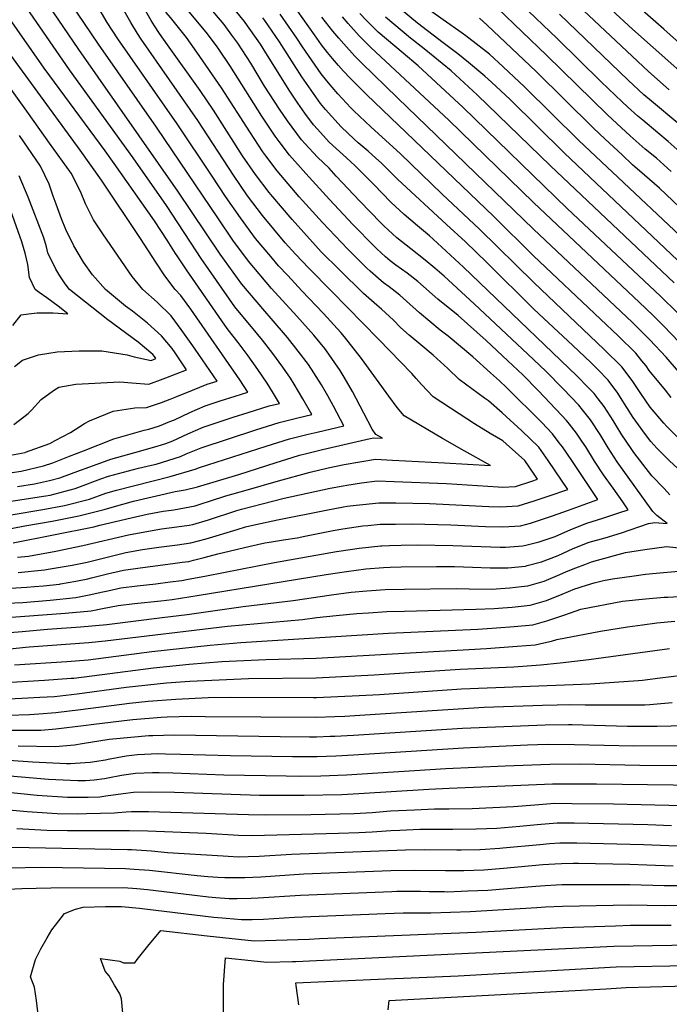
# Model space of a CAD drawing. Units: inches. Extents: x 2509004 to 2514404, y 1496381 to 1502211.
# Drawn here: x 2512028 to 2512510, y 1497904 to 1498636 of the extents above; entities that cross this region are included whole.
import ezdxf

# ---------------------------------------------------------------- set-up
doc = ezdxf.new("R2010")
doc.units = ezdxf.units.IN
doc.header["$MEASUREMENT"] = 0
doc.layers.add('tile_2729_16_contour_10ft', color=65, linetype='Continuous')

msp = doc.modelspace()

# ---------------------------------------------------------------- linework, layer by layer
at = {"layer": 'tile_2729_16_contour_10ft'}
for points, elevation in [([(2512161.62, 1498632.68), (2512154.34, 1498641.35), (2512152.98, 1498642.88), (2512142.14, 1498656.46), (2512141.11, 1498658.2), (2512135.83, 1498667.14), (2512129.49, 1498677.97), (2512122.74, 1498689.83), (2512121.41, 1498692.5), (2512112.26, 1498709.76), (2512084.34, 1498758.12), (2512081.03, 1498764.33)], 9060), ([(2512150.01, 1498624.98), (2512140.13, 1498637.42), (2512137.14, 1498641.15), (2512132.29, 1498649.22), (2512131.14, 1498651.16), (2512126.14, 1498660.19), (2512109.78, 1498688), (2512098.59, 1498704.86), (2512097.06, 1498707.03), (2512089.3, 1498719.52), (2512080.55, 1498735.2), (2512076.86, 1498741.89), (2512072.04, 1498751), (2512069.22, 1498756.49)], 9050), ([(2512137.99, 1498617), (2512131.99, 1498625.41), (2512128.4, 1498631.06), (2512125.91, 1498635.16), (2512115.88, 1498652.83), (2512114.11, 1498655.74), (2512107.37, 1498666.8), (2512096.09, 1498682.86), (2512092.61, 1498687.47), (2512084.01, 1498699.49), (2512082.32, 1498702.23), (2512076.3, 1498712.01), (2512073.77, 1498716.56), (2512067.73, 1498727.79), (2512063.17, 1498736.51), (2512059.25, 1498745.06), (2512057.59, 1498748.77)], 9040), ([(2512014.24, 1498256.35), (2512032.26, 1498259.79), (2512052.41, 1498263.39), (2512072.26, 1498267.21), (2512090.92, 1498271.9), (2512096.86, 1498273.6), (2512112.84, 1498278.15), (2512143.77, 1498285.31), (2512148.18, 1498286.11), (2512151, 1498286.65), (2512160.18, 1498288.82), (2512191.03, 1498298.07), (2512218.62, 1498306.98), (2512230.57, 1498310.6), (2512235.98, 1498312.24), (2512242.27, 1498313.83), (2512253.03, 1498316.43), (2512288.5, 1498324.8), (2512291.09, 1498325.25), (2512297.46, 1498324.91), (2512292.66, 1498327.64), (2512289.94, 1498331.67), (2512283.82, 1498343.56), (2512275.3, 1498359.56), (2512269.1, 1498370.22), (2512266.16, 1498375.09), (2512255.97, 1498389.82), (2512254.71, 1498391.5), (2512246.59, 1498401.53), (2512233.98, 1498415.66), (2512215.25, 1498436.12), (2512198.2, 1498456.28), (2512186.51, 1498472.05), (2512175.75, 1498487.77), (2512129.85, 1498555.82), (2512086.88, 1498617.61), (2512050.9, 1498670.81)], 9010), ([(2512021.89, 1498268.13), (2512045.38, 1498272.04), (2512061.46, 1498275.05), (2512080.18, 1498279.69), (2512092.33, 1498284.13), (2512100.11, 1498286.35), (2512140.04, 1498296.51), (2512158.64, 1498301.86), (2512161.75, 1498303.08), (2512211.15, 1498319.07), (2512228.43, 1498324.47), (2512242.29, 1498327.87), (2512249.04, 1498329.44), (2512268.97, 1498334.16), (2512261.18, 1498348.82), (2512256.89, 1498356.4), (2512252.27, 1498364.52), (2512242.53, 1498379.59), (2512235, 1498389.65), (2512227.09, 1498399.64), (2512215.04, 1498413.82), (2512210.18, 1498419.15), (2512193.14, 1498439.36), (2512177.05, 1498461.7), (2512145.8, 1498508.49), (2512072.31, 1498613.59), (2512038.39, 1498663.58)], 9000), ([(2512546.55, 1498572.37), (2512483.05, 1498628.75), (2512451.82, 1498657.63)], 9230), ([(2512555.27, 1498584.78), (2512506.44, 1498628.68), (2512474.65, 1498656.66)], 9240), ([(2512013.67, 1498276.85), (2512047.72, 1498282.12), (2512050.88, 1498282.71), (2512062.01, 1498285.54), (2512069.39, 1498287.5), (2512071.55, 1498288.3), (2512088.66, 1498294.65), (2512094.19, 1498296.65), (2512116.48, 1498302.71), (2512126.16, 1498304.8), (2512129.52, 1498305.65), (2512147.63, 1498311.44), (2512151.83, 1498313.33), (2512163.11, 1498317.75), (2512203.68, 1498331.16), (2512220.95, 1498336.57), (2512234.78, 1498340.03), (2512245.02, 1498342.46), (2512238.56, 1498354.09), (2512231.95, 1498365.04), (2512229.2, 1498369.45), (2512223.57, 1498377.65), (2512216.17, 1498387.76), (2512208.42, 1498397.83), (2512205, 1498401.83), (2512188.1, 1498422.51), (2512164.69, 1498455.92), (2512163.44, 1498457.75), (2512137.3, 1498497.68), (2512112.48, 1498533.18), (2512065.23, 1498598.48), (2512031.1, 1498647.93)], 8990), ([(2512510.82, 1498282.98), (2512506.47, 1498287.51), (2512497.41, 1498297.01), (2512484.19, 1498314.42), (2512482.01, 1498317.31), (2512475.15, 1498327.5), (2512470.9, 1498334.24), (2512468.63, 1498338), (2512461.98, 1498348.39), (2512457.61, 1498354.27), (2512454.67, 1498358.13), (2512450.55, 1498362.42), (2512441.89, 1498371.27), (2512357.57, 1498452.04), (2512348.04, 1498460.93), (2512335.24, 1498472.81), (2512332.55, 1498475.3), (2512323.61, 1498482.71), (2512313.54, 1498491.13), (2512303.66, 1498500.19), (2512291.04, 1498513.25), (2512277.39, 1498527.27), (2512270.8, 1498533.15), (2512258.05, 1498544.85), (2512249.34, 1498554.34), (2512246.26, 1498557.77), (2512239.91, 1498566.35), (2512234.66, 1498573.71), (2512228.25, 1498583.52), (2512208.98, 1498614.4), (2512206.95, 1498617.55), (2512195.75, 1498633.67), (2512195.25, 1498634.36), (2512184.86, 1498646.96)], 9080), ([(2512547.47, 1498448.01), (2512443.18, 1498545.95), (2512402.88, 1498585.89), (2512387.18, 1498600.71), (2512377.04, 1498610.19), (2512359.52, 1498623.83), (2512356.74, 1498625.81), (2512342.52, 1498635.62), (2512325.41, 1498647.8)], 9170), ([(2512520.6, 1498535.46), (2512509.62, 1498545.3), (2512501.94, 1498551.72), (2512490.64, 1498561.1), (2512487.07, 1498564.15), (2512479.29, 1498571.03), (2512475.36, 1498574.71), (2512459.75, 1498589.66), (2512427.08, 1498621.85), (2512400.68, 1498646.99)], 9200), ([(2512510.39, 1498583.53), (2512495.02, 1498597.33), (2512438.64, 1498650.32)], 9220), ([(2512026.76, 1498289.08), (2512039.28, 1498291.12), (2512050.36, 1498293.5), (2512058.23, 1498295.6), (2512073.46, 1498301.21), (2512077.53, 1498302.72), (2512096.08, 1498309.42), (2512113.81, 1498314.32), (2512130.25, 1498318.98), (2512136.71, 1498320.93), (2512141.87, 1498323.09), (2512153.21, 1498328.17), (2512164.54, 1498333.14), (2512186.84, 1498340.47), (2512197.98, 1498344.04), (2512213.37, 1498348.85), (2512221.07, 1498350.76), (2512215.99, 1498359.4), (2512212.02, 1498365.71), (2512205.15, 1498375.87), (2512197.93, 1498385.99), (2512190.41, 1498396.09), (2512182.98, 1498405.38), (2512180.48, 1498408.94), (2512152.09, 1498450.03), (2512145.08, 1498460.34), (2512143.91, 1498462.12), (2512137.84, 1498471.91), (2512128.42, 1498486.41), (2512098.53, 1498528.88), (2512091.71, 1498538.36), (2512046.53, 1498599.67), (2512017.37, 1498641.68)], 8980), ([(2512022.34, 1498191.96), (2512038.91, 1498193.36), (2512062.04, 1498194.91), (2512081.38, 1498196.83), (2512089.69, 1498198.49), (2512101.35, 1498200.58), (2512113.59, 1498202.1), (2512132.95, 1498204.09), (2512141.4, 1498205.18), (2512159.91, 1498207.99), (2512255.86, 1498223.68), (2512270.75, 1498226.02), (2512285.31, 1498227.85), (2512298.34, 1498228.82), (2512303.25, 1498229.02), (2512311.49, 1498229.3), (2512337.62, 1498229.66), (2512348.63, 1498229.66), (2512351.01, 1498229.63), (2512364.23, 1498229.13), (2512377.46, 1498228.55), (2512386.59, 1498228.58), (2512390.63, 1498228.68), (2512403.66, 1498229.98), (2512404.95, 1498230.29), (2512415.63, 1498233.18), (2512428.02, 1498237.83), (2512439.16, 1498242.92), (2512450.94, 1498247.69), (2512462.89, 1498251.03), (2512474.8, 1498254.73), (2512495, 1498261.64), (2512499.77, 1498262.38), (2512508.69, 1498261.46), (2512501.04, 1498267.44), (2512498.06, 1498270.58), (2512471.74, 1498307.36), (2512465.07, 1498317.73), (2512459.12, 1498327.68), (2512451.8, 1498338.53), (2512444.99, 1498347.3), (2512444.33, 1498348.13), (2512443.18, 1498349.38), (2512431.7, 1498361.54), (2512418.75, 1498374.63), (2512405.38, 1498387.33), (2512365.62, 1498424.81), (2512343.23, 1498445.35), (2512336.5, 1498451.11), (2512329.23, 1498457.12), (2512318.47, 1498465.52), (2512308.31, 1498473.63), (2512298.44, 1498482.75), (2512296.43, 1498484.84), (2512280.84, 1498501.08), (2512263.29, 1498519.56), (2512258.01, 1498525.39), (2512249.3, 1498533.74), (2512240.09, 1498543.51), (2512237.38, 1498546.49), (2512226.95, 1498560.61), (2512221.02, 1498569.37), (2512210.11, 1498586.42), (2512199.76, 1498603.39), (2512190.17, 1498618.32), (2512185.86, 1498624.37), (2512181.33, 1498630.52), (2512180.01, 1498632.12), (2512168.89, 1498645.36)], 9070), ([(2512023.48, 1498247.16), (2512083.38, 1498259.15), (2512087.8, 1498260.27), (2512111.01, 1498265.78), (2512122.92, 1498268.6), (2512134.7, 1498270.64), (2512142.61, 1498271.82), (2512146.6, 1498272.54), (2512158.54, 1498274.75), (2512162.2, 1498275.85), (2512170.03, 1498278.3), (2512181.36, 1498282.11), (2512196.48, 1498286.43), (2512220.35, 1498293.19), (2512243.79, 1498299.61), (2512257.12, 1498303), (2512269.08, 1498305.43), (2512280.68, 1498307.44), (2512292.3, 1498309.24), (2512305.09, 1498308.69), (2512343.65, 1498306.69), (2512377.75, 1498304.67), (2512358.07, 1498315.57), (2512342.1, 1498324.71), (2512313.53, 1498341.42), (2512308.38, 1498347.73), (2512302.27, 1498356.07), (2512281.86, 1498384.01), (2512269.46, 1498400.09), (2512266.69, 1498403.48), (2512253.87, 1498417.58), (2512237.79, 1498434.3), (2512227.19, 1498445.68), (2512220.32, 1498453.06), (2512214.59, 1498459.8), (2512203.3, 1498473.34), (2512192.11, 1498488.52), (2512181.16, 1498504.54), (2512171.04, 1498519.57), (2512145.15, 1498558.29), (2512101.27, 1498621.58), (2512093.33, 1498633.55), (2512087.25, 1498643.84)], 9020), ([(2512026.63, 1498236.47), (2512034.75, 1498237.37), (2512055.26, 1498241.06), (2512075.22, 1498245.23), (2512109.14, 1498253.12), (2512121.25, 1498255.48), (2512133.68, 1498257.54), (2512145.02, 1498258.98), (2512154.04, 1498260.36), (2512156.92, 1498260.87), (2512168.39, 1498264.26), (2512189.44, 1498271.14), (2512192.83, 1498272.14), (2512208.23, 1498276.23), (2512224.49, 1498280.34), (2512258.65, 1498287.85), (2512268.32, 1498289.64), (2512271.05, 1498290.08), (2512281.87, 1498291.66), (2512293.51, 1498293.14), (2512306.28, 1498292.81), (2512345.17, 1498291.17), (2512383.42, 1498288.84), (2512386.69, 1498288.65), (2512396.36, 1498289.09), (2512408.26, 1498292.92), (2512412.59, 1498294.41), (2512410.09, 1498298.14), (2512403.23, 1498308.32), (2512389.43, 1498320.79), (2512386.87, 1498323.05), (2512377.34, 1498328.52), (2512365.77, 1498335.51), (2512354.39, 1498342.95), (2512335.14, 1498355.69), (2512326.61, 1498364.81), (2512322.42, 1498369.37), (2512319.35, 1498373.01), (2512294.66, 1498398.51), (2512283.06, 1498410.44), (2512259.83, 1498434.17), (2512242.83, 1498451.14), (2512233.05, 1498461.59), (2512225.42, 1498470.11), (2512208.39, 1498490.37), (2512197.49, 1498505.04), (2512186.93, 1498520.22), (2512160.45, 1498560.76), (2512118.45, 1498621.21), (2512115.66, 1498625.48), (2512110.76, 1498633.68), (2512103.94, 1498645.72)], 9030), ([(2512516.18, 1498325.97), (2512508.48, 1498333.57), (2512506.25, 1498335.98), (2512496.15, 1498348.08), (2512489.37, 1498358.09), (2512482.87, 1498367.69), (2512475.19, 1498378.01), (2512462.18, 1498390.92), (2512409.77, 1498440.56), (2512369.63, 1498480.22), (2512341.94, 1498506.12), (2512310.86, 1498536.09), (2512288.98, 1498556.25), (2512276.3, 1498568.04), (2512274.04, 1498570.35), (2512264.34, 1498580.74), (2512260.13, 1498585.51), (2512256.16, 1498590.39), (2512251.94, 1498595.64), (2512238.1, 1498615.61), (2512234, 1498621.9), (2512221.71, 1498639.75)], 9100), ([(2512511.86, 1498355.25), (2512507.48, 1498360.49), (2512495.47, 1498375.3), (2512493.17, 1498378.6), (2512490.07, 1498382.46), (2512485.5, 1498387.99), (2512472.47, 1498400.88), (2512459.33, 1498413.45), (2512409.69, 1498460.38), (2512380.14, 1498489.61), (2512285.77, 1498580.08), (2512281.28, 1498584.52), (2512273.45, 1498592.32), (2512268.61, 1498597.5), (2512264.99, 1498601.61), (2512260.4, 1498606.9), (2512256.85, 1498611.31), (2512252.21, 1498617.16), (2512247.07, 1498624.53), (2512234.39, 1498642.3)], 9110), ([(2512516.55, 1498418.07), (2512503.92, 1498430.36), (2512434.63, 1498495.64), (2512357.36, 1498570.53), (2512323.92, 1498601.55), (2512312.89, 1498610.8), (2512294.46, 1498626.59), (2512285.73, 1498635.09), (2512280.86, 1498640.38)], 9140), ([(2512544.53, 1498430.62), (2512432.67, 1498536.56), (2512392.33, 1498576.47), (2512378.5, 1498589.42), (2512373.56, 1498593.89), (2512361.47, 1498603.88), (2512353.48, 1498610.36), (2512342.53, 1498618.6), (2512323.5, 1498633.14), (2512310.72, 1498643.7)], 9160), ([(2512511.86, 1498523.03), (2512500.84, 1498532.82), (2512492.56, 1498539.68), (2512481.24, 1498549.37), (2512471.34, 1498558.55), (2512464.48, 1498564.98), (2512419.26, 1498609.5), (2512383.1, 1498644.13)], 9190), ([(2512518.25, 1498557.57), (2512495.69, 1498576.4), (2512491.55, 1498580.05), (2512479.81, 1498590.77), (2512428.95, 1498639.87)], 9210), ([(2512018.7, 1498202.3), (2512030.69, 1498203.02), (2512050.95, 1498204.55), (2512070.03, 1498206.7), (2512079.84, 1498208.68), (2512090.08, 1498210.8), (2512093.79, 1498211.65), (2512103.3, 1498213.69), (2512115.54, 1498215.3), (2512129.33, 1498216.75), (2512139.99, 1498218.17), (2512148.57, 1498219.36), (2512152.14, 1498219.87), (2512166.95, 1498222.7), (2512217.34, 1498232.73), (2512263.5, 1498240.84), (2512275.26, 1498242.6), (2512280.21, 1498243.3), (2512296.22, 1498244.9), (2512297.13, 1498244.97), (2512302.76, 1498245.24), (2512311.45, 1498245.57), (2512323.35, 1498245.65), (2512349.67, 1498245.17), (2512384.78, 1498243.99), (2512388.85, 1498243.97), (2512401.81, 1498244.91), (2512404.82, 1498245.62), (2512413.81, 1498247.91), (2512420.6, 1498250.11), (2512425.67, 1498252), (2512437.42, 1498257.03), (2512449.2, 1498261.78), (2512461.11, 1498265.5), (2512472.99, 1498269.44), (2512479.87, 1498271.82), (2512475.84, 1498277.68), (2512468.81, 1498287.7), (2512461.66, 1498297.6), (2512455, 1498307.98), (2512448.46, 1498318.47), (2512445.6, 1498322.71), (2512441.5, 1498328.56), (2512436.24, 1498335.36), (2512434.03, 1498338.15), (2512430.58, 1498341.89), (2512413.06, 1498360.43), (2512401.64, 1498371.9), (2512390.6, 1498382.47), (2512374.43, 1498397.47), (2512353.67, 1498416.11), (2512338.55, 1498428.25), (2512323.77, 1498441.42), (2512315.78, 1498447.54), (2512307.52, 1498453.46), (2512303.25, 1498456.72), (2512299.72, 1498459.73), (2512293.29, 1498465.53), (2512291.55, 1498467.27), (2512275.65, 1498483.72), (2512258.12, 1498502.28), (2512240.77, 1498521.45), (2512228.43, 1498535.11), (2512221, 1498545.16), (2512218, 1498549.23), (2512208.1, 1498564.02), (2512184.16, 1498601.83), (2512176.1, 1498613.74), (2512174.32, 1498616.29), (2512166.8, 1498626.51), (2512161.62, 1498632.68)], 9060), ([(2512523.55, 1498295.93), (2512510.19, 1498308.26), (2512501.18, 1498317.59), (2512496.78, 1498322.39), (2512492.67, 1498327.63), (2512485.46, 1498337.48), (2512483.55, 1498340.27), (2512474.08, 1498355.24), (2512472.18, 1498358.27), (2512464.93, 1498368.08), (2512457.28, 1498375.86), (2512452.04, 1498381.1), (2512438.7, 1498393.69), (2512409.86, 1498420.72), (2512374.94, 1498455.31), (2512359.03, 1498470.75), (2512345.04, 1498483.57), (2512308.75, 1498517.21), (2512296.83, 1498529.15), (2512292.62, 1498532.97), (2512286.85, 1498538.11), (2512279.59, 1498544.33), (2512276.59, 1498547.05), (2512266.81, 1498556.06), (2512255.21, 1498569.15), (2512251.66, 1498573.51), (2512244.56, 1498583.39), (2512237.82, 1498593.2), (2512221.04, 1498619.3), (2512210.18, 1498635.18), (2512208.8, 1498637.15)], 9090), ([(2512517.27, 1498374.43), (2512508.08, 1498384.99), (2512495.91, 1498398.07), (2512490.14, 1498403.78), (2512483.02, 1498410.81), (2512409.6, 1498480.19), (2512308.75, 1498577.73), (2512282.24, 1498603.49), (2512277.08, 1498608.75), (2512268.87, 1498617.72), (2512265.21, 1498621.93), (2512260.66, 1498627.31), (2512252.47, 1498637.61)], 9120), ([(2512517.44, 1498396.4), (2512506.3, 1498408.14), (2512499.12, 1498415.22), (2512492.75, 1498421.43), (2512409.51, 1498500), (2512346.79, 1498561.09), (2512289.02, 1498615.14), (2512280.36, 1498623.8), (2512271.96, 1498633), (2512267.92, 1498637.78)], 9130), ([(2512514.06, 1498440.19), (2512422.14, 1498527.15), (2512367.93, 1498579.97), (2512348.44, 1498597.77), (2512328.49, 1498614.21), (2512318.27, 1498622.12), (2512299.67, 1498637.56)], 9150), ([(2512537.75, 1498477.77), (2512503.1, 1498510.58), (2512492.07, 1498520.34), (2512483.16, 1498528), (2512475.33, 1498535.27), (2512462.75, 1498546.95), (2512453.79, 1498555.43), (2512411.5, 1498597.24), (2512375.26, 1498631.73), (2512369.46, 1498636.9)], 9180), ([(2512021.31, 1498213.54), (2512033.59, 1498214.36), (2512039.3, 1498214.68), (2512045.9, 1498215.31), (2512057.81, 1498216.59), (2512058.55, 1498216.68), (2512069.99, 1498218.81), (2512078.81, 1498220.59), (2512081.71, 1498221.27), (2512093.49, 1498224.12), (2512105.24, 1498226.84), (2512117.71, 1498228.73), (2512141.85, 1498231.78), (2512148.81, 1498232.76), (2512153.72, 1498233.46), (2512157.33, 1498234.25), (2512165.12, 1498236.22), (2512175.31, 1498239.02), (2512199.36, 1498244.82), (2512210.22, 1498247.13), (2512215.28, 1498248.07), (2512224.1, 1498249.4), (2512234.2, 1498251.04), (2512239.98, 1498252.18), (2512261.04, 1498256.44), (2512268.1, 1498257.71), (2512283.06, 1498259.77), (2512286.72, 1498260.14), (2512295.93, 1498260.96), (2512307.28, 1498261.17), (2512319.25, 1498261.25), (2512348.17, 1498260.47), (2512373.88, 1498259.34), (2512386.98, 1498259.13), (2512395.82, 1498259.55), (2512399.98, 1498259.82), (2512407.38, 1498261.9), (2512411.92, 1498263.21), (2512423.8, 1498267.16), (2512435.64, 1498271.42), (2512457.44, 1498279.35), (2512437.96, 1498308.3), (2512431.02, 1498318.4), (2512428.74, 1498321.58), (2512423.82, 1498328.26), (2512415.68, 1498336.55), (2512389.6, 1498362.51), (2512384.29, 1498367.47), (2512377.79, 1498373.37), (2512364.69, 1498385.23), (2512346.21, 1498400.58), (2512340.36, 1498405.23), (2512324.99, 1498417.94), (2512315.42, 1498426.8), (2512310.39, 1498431.24), (2512302.53, 1498437.46), (2512298.38, 1498440.43), (2512294.54, 1498443.58), (2512288.32, 1498448.9), (2512285.8, 1498451.37), (2512271.75, 1498465.35), (2512253, 1498485.14), (2512235.63, 1498504.27), (2512219.29, 1498523.5), (2512211, 1498534.66), (2512208.83, 1498537.58), (2512199, 1498552.45), (2512178.06, 1498585.05), (2512159.84, 1498611.58), (2512152.03, 1498622.43), (2512150.01, 1498624.98)], 9050), ([(2512027.31, 1498225.1), (2512046.63, 1498227.04), (2512051.02, 1498227.79), (2512067.29, 1498230.61), (2512078.46, 1498232.98), (2512107.2, 1498240.04), (2512119.53, 1498242.22), (2512131.58, 1498243.94), (2512143.43, 1498245.41), (2512145.49, 1498245.69), (2512155.32, 1498247.13), (2512166.76, 1498250.24), (2512189.73, 1498257.18), (2512195.97, 1498258.98), (2512203.46, 1498260.81), (2512219.71, 1498264.31), (2512255.82, 1498271.51), (2512268.6, 1498273.84), (2512271.42, 1498274.33), (2512277.91, 1498275.16), (2512283.06, 1498275.79), (2512294.72, 1498277.02), (2512307.47, 1498276.97), (2512332.47, 1498276.34), (2512376.36, 1498274.08), (2512385.15, 1498273.98), (2512398.15, 1498274.58), (2512410.06, 1498278.29), (2512421.94, 1498282.25), (2512435.02, 1498286.88), (2512420.62, 1498308.33), (2512413.59, 1498318.35), (2512401.04, 1498330.45), (2512386.45, 1498343.73), (2512376.27, 1498352.76), (2512373.19, 1498354.72), (2512354.57, 1498368.52), (2512345.92, 1498376.65), (2512335.15, 1498386.63), (2512325.9, 1498394.22), (2512317.42, 1498401.52), (2512310.93, 1498407.24), (2512305.62, 1498412.49), (2512296.75, 1498420.85), (2512293.35, 1498423.62), (2512283.38, 1498432.36), (2512265.54, 1498449.92), (2512252.16, 1498463.45), (2512247.87, 1498468.01), (2512230.54, 1498487.24), (2512214.78, 1498505.85), (2512213.48, 1498507.39), (2512203.31, 1498520.89), (2512193.76, 1498534.75), (2512172.08, 1498568.61), (2512162.16, 1498583.1), (2512137.99, 1498617)], 9040), ([(2512016.06, 1498298.47), (2512029.41, 1498300.49), (2512046.01, 1498304.46), (2512052.87, 1498306.67), (2512065.37, 1498311.54), (2512075.59, 1498315.6), (2512098.29, 1498324.39), (2512120.66, 1498330.92), (2512124.28, 1498331.73), (2512132.03, 1498334.21), (2512139.86, 1498337.22), (2512143.31, 1498338.64), (2512154.67, 1498343.97), (2512166.01, 1498348.99), (2512177.15, 1498352.6), (2512188.29, 1498356.17), (2512197.72, 1498359.06), (2512191.68, 1498368.22), (2512155.32, 1498420.81), (2512147.89, 1498431), (2512143.76, 1498435.46), (2512136.05, 1498445.56), (2512129.24, 1498455.66), (2512118.06, 1498473.15), (2512089.12, 1498516.53), (2512073.08, 1498538.92), (2512017.09, 1498615.91)], 8970), ([(2512018.74, 1498311.81), (2512032.34, 1498314.36), (2512032.58, 1498314.45), (2512050.57, 1498321.11), (2512054.61, 1498323.19), (2512065.93, 1498329.19), (2512076.52, 1498335.82), (2512080.16, 1498337.79), (2512097.69, 1498344.9), (2512113.68, 1498347.44), (2512122.47, 1498347.74), (2512133.66, 1498351.37), (2512139.97, 1498353.85), (2512144.92, 1498355.82), (2512156.63, 1498360.72), (2512167.49, 1498365.01), (2512174.92, 1498367.38), (2512158.47, 1498391.13), (2512155.49, 1498395.36), (2512148.14, 1498405.7), (2512140.61, 1498415.68), (2512130.33, 1498425.96), (2512119.79, 1498435.46), (2512111.73, 1498444.91), (2512090.41, 1498475.86), (2512083.17, 1498487.04), (2512077.12, 1498499.02), (2512073.52, 1498508.26), (2512066.4, 1498521.81), (2512050.52, 1498544.16), (2512034.93, 1498566.05), (2512006.34, 1498605.32)], 8960), ([(2512023.88, 1498335.19), (2512034.55, 1498343.19), (2512037.08, 1498345.74), (2512044.38, 1498353.75), (2512053.43, 1498360.38), (2512057.46, 1498362.85), (2512069.97, 1498364.93), (2512102.53, 1498366.76), (2512111.62, 1498366.01), (2512124.16, 1498365.02), (2512134.68, 1498368.91), (2512136.67, 1498369.69), (2512152.11, 1498375.7), (2512145.74, 1498385.4), (2512143.75, 1498388.42), (2512141.42, 1498391.56), (2512133.6, 1498400.93), (2512123.15, 1498410.32), (2512111.95, 1498419.17), (2512106.82, 1498422.88), (2512100.91, 1498427.84), (2512092.1, 1498435.45), (2512082.45, 1498446.27), (2512075.61, 1498455.65), (2512068.45, 1498467.7), (2512062.5, 1498479.8), (2512059.45, 1498487.75), (2512055.31, 1498498.76), (2512053.21, 1498504.76), (2512050.26, 1498513.67), (2512043.75, 1498527.08), (2512028.28, 1498549.77)], 8950), ([(2512024.44, 1498378.12), (2512030.41, 1498382.84), (2512038.54, 1498385.65), (2512042.25, 1498386.78), (2512056.11, 1498388.96), (2512072.44, 1498389.8), (2512089.26, 1498389.78), (2512098.63, 1498388.37), (2512108.12, 1498386.72), (2512113.36, 1498385.46), (2512125.87, 1498382.68), (2512129.3, 1498384.02), (2512128.31, 1498385.58), (2512127.02, 1498387.08), (2512120.86, 1498392.37), (2512116.17, 1498396.15), (2512093.84, 1498412.95), (2512065.25, 1498435.44), (2512062.12, 1498439.46), (2512058.19, 1498445.54), (2512055.25, 1498450.36), (2512049.33, 1498462.49), (2512048.19, 1498467.08), (2512046.28, 1498473.61), (2512034.59, 1498504), (2512028.05, 1498519.77)], 8940), ([(2512023.34, 1498408.5), (2512029.33, 1498416.59), (2512034.9, 1498417.34), (2512041.26, 1498418.02), (2512053.23, 1498418.07), (2512063.97, 1498417.25), (2512056.76, 1498422.87), (2512048.47, 1498429.15), (2512042.85, 1498433.22), (2512039.93, 1498435.43), (2512035.5, 1498444.32), (2512034.3, 1498453.97), (2512032.35, 1498462.44), (2512030.02, 1498470.85), (2512018.91, 1498501.34)], 8930), ([(2512020.94, 1498180.51), (2512030.18, 1498181.44), (2512048.86, 1498183.21), (2512073.51, 1498184.95), (2512093.06, 1498186.68), (2512133.99, 1498191.73), (2512152.58, 1498194.09), (2512194.23, 1498200), (2512231.37, 1498204.33), (2512259.62, 1498208.63), (2512274.19, 1498210.48), (2512286.03, 1498211.53), (2512289.4, 1498211.79), (2512299.57, 1498212.44), (2512313.77, 1498212.9), (2512352.23, 1498213.36), (2512361.78, 1498213.06), (2512378.35, 1498212.91), (2512392.09, 1498213.78), (2512400.48, 1498214.7), (2512405.47, 1498215.31), (2512410.58, 1498216.76), (2512417.41, 1498218.78), (2512429.18, 1498223.59), (2512434.07, 1498225.83), (2512440.91, 1498228.71), (2512447.65, 1498231.24), (2512452.74, 1498233.13), (2512457.15, 1498234.38), (2512477.98, 1498240.08), (2512492.25, 1498242.23), (2512508.41, 1498244.43), (2512524.4, 1498242.75)], 9080), ([(2512009.28, 1498167.26), (2512030.45, 1498169.39), (2512035.46, 1498169.89), (2512079.74, 1498173.08), (2512091.71, 1498174.32), (2512182.5, 1498185.34), (2512238.3, 1498190.3), (2512248.81, 1498191.75), (2512263.23, 1498193.36), (2512278.45, 1498194.69), (2512287.25, 1498195.33), (2512300.8, 1498196.17), (2512313.95, 1498196.57), (2512366.94, 1498197.85), (2512380.42, 1498198.51), (2512386.75, 1498198.91), (2512393.87, 1498199.39), (2512398.23, 1498199.83), (2512407.26, 1498200.81), (2512419.19, 1498204.32), (2512430.96, 1498209.14), (2512440.29, 1498213.04), (2512442.74, 1498213.89), (2512445.65, 1498214.78), (2512454.66, 1498217.53), (2512461.57, 1498219.31), (2512468.31, 1498220.45), (2512484.38, 1498222.83), (2512492.61, 1498223.92), (2512500.69, 1498224.7), (2512517.22, 1498226.13)], 9090), ([(2512024.55, 1498156.5), (2512063.27, 1498159.09), (2512079.03, 1498160.39), (2512126.43, 1498166.52), (2512169.55, 1498171.1), (2512192.44, 1498173.17), (2512301.99, 1498180.24), (2512368.41, 1498183.1), (2512382.21, 1498183.97), (2512395.35, 1498185.04), (2512409.05, 1498186.29), (2512419.6, 1498189.26), (2512432.86, 1498193.79), (2512444.65, 1498197.89), (2512475.62, 1498203.81), (2512492.62, 1498205.7), (2512506.5, 1498206.79), (2512509.24, 1498206.94), (2512526.07, 1498207.74)], 9100), ([(2512013.52, 1498143.27), (2512046.73, 1498145.26), (2512066.48, 1498146.6), (2512068.48, 1498146.83), (2512127.59, 1498154.49), (2512154.05, 1498157.09), (2512178.44, 1498159.04), (2512211.02, 1498160.54), (2512248.34, 1498161.59), (2512374.78, 1498168.73), (2512397.45, 1498170.35), (2512410.87, 1498171.56), (2512417.29, 1498172.91), (2512422.91, 1498174.17), (2512426.93, 1498175.46), (2512459.27, 1498181.7), (2512479.32, 1498184.79), (2512490.41, 1498186.43), (2512501.24, 1498187.8), (2512514.56, 1498188.99)], 9110), ([(2511995.76, 1498130.14), (2512030.03, 1498131.76), (2512043.25, 1498132.48), (2512054.23, 1498133.14), (2512070.91, 1498135.08), (2512107.23, 1498140.06), (2512137.17, 1498143.24), (2512154.54, 1498144.55), (2512198.05, 1498146.36), (2512248.41, 1498146.86), (2512291.27, 1498149.18), (2512355.24, 1498153.34), (2512394.92, 1498155.13), (2512414.77, 1498156.53), (2512429.49, 1498158.05), (2512450.6, 1498160.5), (2512510.44, 1498168.67)], 9120), ([(2512019.91, 1498119.22), (2512035.49, 1498119.82), (2512042.46, 1498120.2), (2512055.1, 1498121.21), (2512073.34, 1498123.32), (2512109.71, 1498128.08), (2512123.62, 1498129.55), (2512144.09, 1498131.17), (2512168.31, 1498132.29), (2512184.43, 1498132.5), (2512246.4, 1498132.26), (2512248.47, 1498132.27), (2512280.35, 1498133.81), (2512295.42, 1498134.7), (2512356.08, 1498138.81), (2512451.59, 1498142.51), (2512487.37, 1498145.09), (2512490.47, 1498145.33), (2512503.73, 1498146.86), (2512519.89, 1498149.03)], 9130), ([(2512020.69, 1498108.01), (2512043.91, 1498108.02), (2512055.13, 1498109.17), (2512075.78, 1498111.51), (2512083.32, 1498112.58), (2512110.15, 1498115.8), (2512112.21, 1498115.98), (2512133.31, 1498117.67), (2512137.82, 1498118.03), (2512155.64, 1498118.42), (2512165.9, 1498118.32), (2512248.54, 1498117.72), (2512262.22, 1498118.28), (2512269.54, 1498118.6), (2512284.57, 1498119.42), (2512373.04, 1498125.07), (2512416.41, 1498126.6), (2512427.11, 1498126.86), (2512436.44, 1498127.04), (2512447.93, 1498126.87), (2512476.63, 1498126.86), (2512492.34, 1498127), (2512495.96, 1498127.24), (2512498.63, 1498127.44), (2512512.55, 1498128.53)], 9140), ([(2512027.17, 1498096.57), (2512054.73, 1498095.88), (2512069.05, 1498097.19), (2512074.78, 1498098.19), (2512094.61, 1498101.44), (2512097.38, 1498101.77), (2512124.04, 1498104.11), (2512127.12, 1498104.21), (2512142.91, 1498104.5), (2512221.65, 1498103.35), (2512243.28, 1498103.19), (2512248.6, 1498103.16), (2512258.83, 1498103.52), (2512262.28, 1498103.64), (2512275.97, 1498104.35), (2512357.02, 1498109.61), (2512418.2, 1498112.1), (2512435.64, 1498112.29), (2512438.26, 1498112.29), (2512479.42, 1498111.07), (2512501.42, 1498111.1), (2512532.2, 1498111.83)], 9150), ([(2512002.56, 1498086.99), (2512037.9, 1498084.53), (2512063.17, 1498083.37), (2512065.99, 1498083.25), (2512069.52, 1498083.5), (2512080.54, 1498084.29), (2512091.9, 1498086.15), (2512094.04, 1498086.52), (2512107.28, 1498089.03), (2512115.65, 1498090.13), (2512120.98, 1498090.33), (2512130.87, 1498090.65), (2512136.64, 1498090.57), (2512147.67, 1498090.38), (2512184.68, 1498089.19), (2512230.73, 1498088.47), (2512249.06, 1498088.58), (2512263.04, 1498089.11), (2512276.03, 1498089.86), (2512357.62, 1498094.99), (2512405.12, 1498097.24), (2512420, 1498097.58), (2512440.09, 1498097.52), (2512484.11, 1498096.35), (2512540.55, 1498096.7)], 9160), ([(2512009.45, 1498075.18), (2512049.63, 1498071.63), (2512071.37, 1498070.63), (2512077.18, 1498070.7), (2512083.5, 1498071.22), (2512091.33, 1498072.18), (2512093.71, 1498072.62), (2512103.99, 1498074.72), (2512114.21, 1498076.26), (2512126.81, 1498076.62), (2512131.78, 1498076.63), (2512141.94, 1498076.5), (2512179.9, 1498074.91), (2512226.02, 1498074.1), (2512235.64, 1498074.02), (2512251.83, 1498074.22), (2512270.87, 1498075), (2512344.52, 1498079.53), (2512388.56, 1498081.67), (2512421.8, 1498082.94), (2512444.34, 1498083.04), (2512488.63, 1498082.15), (2512566.25, 1498081.97)], 9170), ([(2512004.7, 1498063.42), (2512041.41, 1498059.79), (2512063.73, 1498058.25), (2512067.07, 1498058.24), (2512079.08, 1498058.39), (2512087.88, 1498058.69), (2512092.32, 1498059.23), (2512105.05, 1498061.07), (2512112.74, 1498062.08), (2512125.32, 1498062.24), (2512143.27, 1498062.04), (2512206.23, 1498059.91), (2512239.44, 1498059.78), (2512267.33, 1498060.38), (2512279.94, 1498060.99), (2512332.01, 1498064.19), (2512346.96, 1498064.91), (2512423.61, 1498068.27), (2512436.3, 1498068.25), (2512456.37, 1498068.2), (2512551.1, 1498066.95)], 9180), ([(2512011.92, 1498049.74), (2512033.98, 1498047.78), (2512056.22, 1498046.11), (2512071.42, 1498045.99), (2512077.89, 1498046.09), (2512098.58, 1498046.68), (2512101.12, 1498047.01), (2512107.41, 1498047.54), (2512111.26, 1498047.8), (2512123.81, 1498047.72), (2512198.2, 1498045.36), (2512211.05, 1498045.18), (2512244.33, 1498045.51), (2512276.46, 1498046.29), (2512289.91, 1498047.01), (2512303.59, 1498048.09), (2512321.24, 1498049.03), (2512336.16, 1498049.71), (2512346.85, 1498049.77), (2512364.06, 1498050.02), (2512394.78, 1498051.45), (2512410.6, 1498052.7), (2512425.4, 1498053.75), (2512438.1, 1498053.68), (2512468.94, 1498053.31), (2512520.14, 1498052.26)], 9190), ([(2512026.19, 1498035.16), (2512048.58, 1498033.75), (2512063.72, 1498033.53), (2512109.8, 1498033.61), (2512123.38, 1498033.21), (2512166.82, 1498031.47), (2512190.69, 1498030.15), (2512200.96, 1498029.85), (2512264.87, 1498031.51), (2512280.11, 1498032.01), (2512289.97, 1498032.53), (2512303.65, 1498033.53), (2512310.48, 1498033.88), (2512325.38, 1498034.53), (2512339.24, 1498034.58), (2512349.77, 1498034.46), (2512366.98, 1498034.71), (2512382.35, 1498035.41), (2512399.47, 1498036.78), (2512412.41, 1498038.05), (2512427.21, 1498039.16), (2512435.05, 1498039.21), (2512439.89, 1498039.18), (2512494.57, 1498038.15), (2512512.13, 1498037.37)], 9200), ([(2512017.05, 1498021.25), (2512035.25, 1498021.03), (2512108.34, 1498019.53), (2512111.21, 1498019.38), (2512126.13, 1498018.42), (2512137.99, 1498017.29), (2512179.23, 1498014.67), (2512183.12, 1498014.44), (2512190.62, 1498014.13), (2512197.85, 1498014.31), (2512205.92, 1498014.63), (2512229.94, 1498016.11), (2512314.57, 1498019.31), (2512328.45, 1498019.39), (2512352.69, 1498019.16), (2512355.97, 1498019.21), (2512369.88, 1498019.49), (2512370, 1498019.49), (2512384.71, 1498020.45), (2512386.95, 1498020.64), (2512414.24, 1498023.23), (2512421.52, 1498023.8), (2512429.04, 1498024.33), (2512434.64, 1498024.43), (2512441.71, 1498024.48), (2512491.13, 1498023.29), (2512510.14, 1498022.43), (2512516.94, 1498022.26)], 9210), ([(2512020.58, 1498005.78), (2512044.49, 1498006.23), (2512106.88, 1498005.43), (2512113.34, 1498004.94), (2512124.63, 1498003.99), (2512160.04, 1498000.12), (2512167.96, 1497999.45), (2512175.46, 1497998.99), (2512180.47, 1497998.7), (2512190.99, 1497998.59), (2512195.43, 1497998.69), (2512207.17, 1497999.27), (2512239.12, 1498001.31), (2512303.82, 1498003.98), (2512321.39, 1498004.15), (2512344.26, 1498003.79), (2512357.84, 1498003.8), (2512372.76, 1498004.41), (2512387.4, 1498005.48), (2512416.59, 1498008.21), (2512425.52, 1498008.86), (2512430.38, 1498009.11), (2512438.98, 1498009.27), (2512443.04, 1498009.33), (2512480.99, 1498008.47), (2512493.66, 1498008.18), (2512513.24, 1498007.45)], 9220), ([(2512008.72, 1497989.47), (2512029.98, 1497990.39), (2512040.65, 1497990.75), (2512051.4, 1497990.95), (2512105.42, 1497991.33), (2512115.24, 1497990.43), (2512123.15, 1497989.68), (2512168.35, 1497984.36), (2512173.87, 1497983.88), (2512183.67, 1497983.15), (2512189.74, 1497983.07), (2512200.18, 1497983.24), (2512205.31, 1497983.49), (2512236.77, 1497985.47), (2512304.39, 1497988.39), (2512308.22, 1497988.52), (2512318.81, 1497988.47), (2512325.87, 1497988.41), (2512332.2, 1497988.23), (2512343.56, 1497988.15), (2512345.7, 1497988.14), (2512360.93, 1497988.67), (2512375.63, 1497989.33), (2512390.27, 1497990.46), (2512411.24, 1497992.32), (2512418.27, 1497992.74), (2512426.51, 1497993.2), (2512430.74, 1497993.41), (2512439.82, 1497993.54), (2512443.4, 1497993.57), (2512481.19, 1497993.4), (2512506.52, 1497992.74), (2512516.18, 1497992.71)], 9230), ([(2512054.97, 1497963.34), (2512061.58, 1497971.93), (2512069.85, 1497975.26), (2512075.38, 1497976.64), (2512091.97, 1497977.01), (2512103.96, 1497977.23), (2512117.17, 1497975.92), (2512121.23, 1497975.46), (2512172.44, 1497969.33), (2512181.53, 1497968.43), (2512192.98, 1497967.45), (2512200.88, 1497967.57), (2512209.32, 1497967.84), (2512232.25, 1497969.2), (2512299.51, 1497971.9), (2512312.8, 1497972.42), (2512319.87, 1497972.34), (2512333.48, 1497972.37), (2512362.61, 1497973.41), (2512412.07, 1497976.47), (2512418.63, 1497976.84), (2512431.1, 1497977.47), (2512481.38, 1497978.34), (2512506.65, 1497977.97), (2512525.75, 1497978.3)], 9240), ([(2512041.76, 1497898.97), (2512040.75, 1497907.33), (2512039.36, 1497917.19), (2512036.31, 1497924.82), (2512040.15, 1497937.84), (2512044.06, 1497945.77), (2512048.63, 1497953.85), (2512052.22, 1497959.77), (2512054.97, 1497963.34)], 9240), ([(2512123.35, 1497947.59), (2512132.95, 1497959.36), (2512167.56, 1497955.31), (2512190.8, 1497952.79), (2512202.31, 1497951.72), (2512218.59, 1497952.21), (2512243.19, 1497952.98), (2512250.89, 1497953.25), (2512366.84, 1497958.06), (2512431.46, 1497961.52), (2512470.56, 1497962.88), (2512481.57, 1497963.23), (2512497.07, 1497963.18), (2512511.87, 1497963.3)], 9250), ([(2512105.33, 1497892.37), (2512103.89, 1497908.67), (2512102.6, 1497912.22), (2512098.8, 1497918.81), (2512094.65, 1497925.58), (2512091.86, 1497929.21), (2512088.18, 1497938.41), (2512102.64, 1497936.64), (2512105.28, 1497935.38), (2512113.8, 1497935.17), (2512115.44, 1497937.89), (2512123.35, 1497947.59)], 9250), ([(2512180.52, 1497932.6), (2512181.02, 1497939.11), (2512200.19, 1497936.97), (2512211.74, 1497935.82), (2512230.8, 1497936.22), (2512233.23, 1497936.28), (2512469.27, 1497947.59), (2512526.56, 1497948.54)], 9260), ([(2512179.55, 1497898.94), (2512179.62, 1497919.15), (2512179.75, 1497922.52), (2512180.52, 1497932.6)], 9260), ([(2512233.6, 1497918.49), (2512233.35, 1497920.33), (2512299.88, 1497923.38), (2512313.15, 1497923.98), (2512353.7, 1497925.67), (2512470.84, 1497932.25), (2512524.22, 1497933.4)], 9270), ([(2512235.54, 1497904.1), (2512233.6, 1497918.49)], 9270), ([(2512301.85, 1497900.34), (2512302.57, 1497907.33), (2512463.6, 1497916.1), (2512478.4, 1497916.91), (2512532.61, 1497918.4)], 9280)]:
    msp.add_lwpolyline(points, dxfattribs=dict(at, elevation=elevation))

doc.saveas('drawing.dxf')
